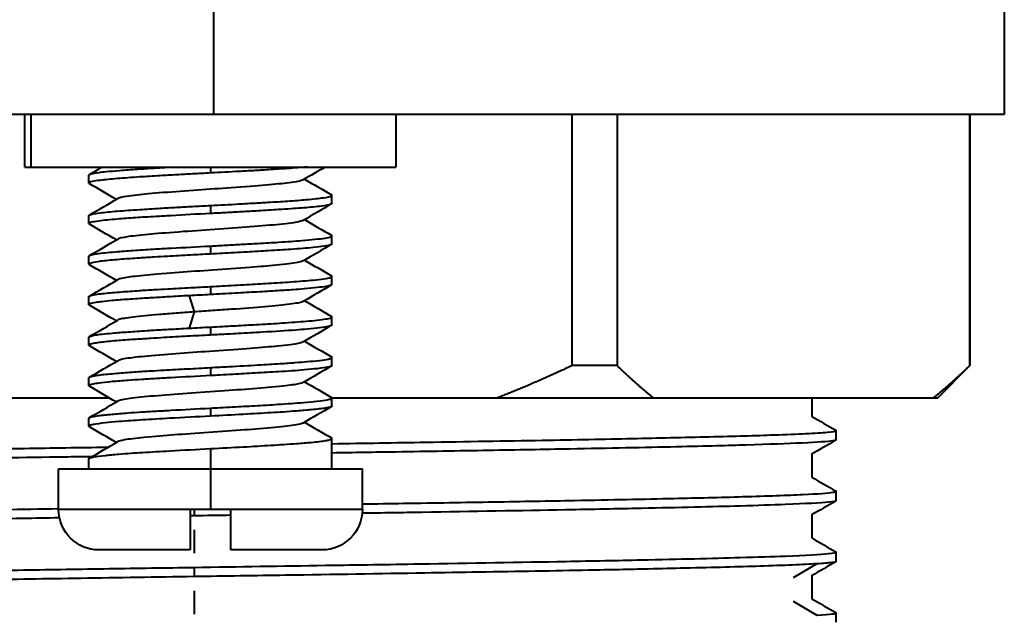
# Model space of a CAD drawing. Units: millimetres. Extents: x 36 to 410, y 43 to 343.
# Drawn here: x 259 to 283, y 79 to 94 of the extents above; entities that cross this region are included whole.
import ezdxf

# ---------------------------------------------------------------- set-up
doc = ezdxf.new("R2010")
doc.units = ezdxf.units.MM

msp = doc.modelspace()

# ---------------------------------------------------------------- linework, layer by layer
at = {"lineweight": 40, "extrusion": (-2.22045e-16, 1, -2.22045e-16)}
for p, q in [((263.557, 91.782), (263.557, 94.782)), ((283.066, 94.782), (283.066, 91.782)), ((283.066, 91.782), (243.061, 91.782)), ((258.891, 90.482), (258.891, 91.782)), ((259.045, 90.482), (259.045, 91.782)), ((268.043, 91.782), (268.043, 90.482)), ((272.395, 85.582), (272.395, 91.782)), ((273.509, 91.782), (273.509, 85.582)), ((282.212, 85.582), (282.212, 91.782)), ((282.214, 91.782), (282.214, 85.582)), ((258.891, 90.482), (268.043, 90.482)), ((263.47, 90.482), (263.47, 90.336)), ((260.47, 90.086), (260.47, 90.284)), ((266.47, 89.585), (266.47, 89.784)), ((263.47, 89.534), (263.47, 89.336)), ((260.47, 89.086), (260.47, 89.284)), ((266.47, 88.585), (266.47, 88.784)), ((263.47, 88.534), (263.47, 88.336)), ((260.47, 88.086), (260.47, 88.284)), ((266.47, 87.585), (266.47, 87.785)), ((263.47, 87.534), (263.47, 87.335)), ((260.47, 87.086), (260.47, 87.284)), ((262.946, 87.308), (263.067, 86.907)), ((263.067, 86.907), (262.946, 86.506)), ((266.47, 86.585), (266.47, 86.785)), ((263.47, 86.535), (263.47, 86.336)), ((260.47, 86.086), (260.47, 86.284)), ((266.47, 85.585), (266.47, 85.785)), ((273.509, 85.582), (272.395, 85.582)), ((281.414, 84.782), (282.214, 85.582)), ((282.214, 85.582), (282.212, 85.582)), ((263.47, 85.534), (263.47, 85.335)), ((260.47, 85.086), (260.47, 85.284)), ((260.98, 84.782), (244.714, 84.782)), ((266.47, 84.586), (266.47, 84.785)), ((281.414, 84.782), (266.47, 84.782)), ((278.314, 84.782), (278.314, 84.326)), ((263.47, 84.535), (263.47, 84.335)), ((260.47, 84.085), (260.47, 84.284)), ((278.914, 83.749), (278.914, 83.98)), ((266.47, 83.035), (266.47, 83.784)), ((263.47, 83.535), (263.47, 83.035)), ((278.314, 83.399), (278.314, 82.826)), ((260.47, 83.035), (260.47, 83.285)), ((259.72, 83.035), (267.22, 83.035)), ((259.72, 82.035), (259.72, 83.035)), ((263.47, 83.035), (263.47, 82.035)), ((267.22, 82.035), (267.22, 83.035)), ((278.914, 82.25), (278.914, 82.48)), ((267.22, 82.035), (259.72, 82.035)), ((263.064, 82.035), (263.064, 81.875)), ((278.314, 81.9), (278.314, 81.326)), ((263.064, 81.528), (263.064, 80.951)), ((262.97, 81.035), (260.72, 81.035)), ((266.22, 81.035), (263.97, 81.035)), ((278.914, 80.749), (278.914, 80.979)), ((263.064, 80.604), (263.064, 80.375)), ((278.439, 80.691), (277.857, 80.344)), ((278.314, 80.4), (278.314, 79.826)), ((263.064, 80.028), (263.064, 79.451)), ((277.857, 79.767), (278.439, 79.421)), ((278.314, 79.496), (278.314, 79.496)), ((278.914, 79.249), (278.914, 79.48))]:
    msp.add_line(p, q, dxfattribs=at)
at = {"lineweight": 40, "extrusion": (4.93038e-32, -2.22045e-16, -1)}
for centre, start, end in [((-260.72, 82.035), 270, 0), ((-266.22, 82.035), 180, 270)]:
    msp.add_arc(centre, 1, start, end, dxfattribs=at)
at = {"lineweight": 40}
for points, knots in [([(260.47, 90.284), (260.47, 90.284), (260.47, 90.284), (260.47, 90.295), (260.49, 90.305), (260.571, 90.327), (260.635, 90.339), (260.771, 90.357), (260.832, 90.364), (260.993, 90.38), (261.101, 90.39), (261.359, 90.41), (261.512, 90.421), (261.804, 90.441), (261.938, 90.449), (262.194, 90.465), (262.313, 90.472), (262.457, 90.48), (262.479, 90.481), (262.5, 90.482)], [0.4723053, 0.4723053, 0.4723053, 0.4723053, 0.4730195, 0.4730195, 0.5323585, 0.5323585, 0.5957986, 0.5957986, 0.6351184, 0.6351184, 0.6897873, 0.6897873, 0.752061, 0.752061, 0.7994495, 0.7994495, 0.8387064, 0.8387064, 0.8454651, 0.8454651, 0.8454651, 0.8454651]), ([(265.861, 90.482), (265.856, 90.482), (265.851, 90.482), (265.709, 90.47), (265.552, 90.458), (265.23, 90.436), (265.068, 90.425), (264.779, 90.407), (264.656, 90.4), (264.415, 90.386), (264.297, 90.38), (263.946, 90.361), (263.708, 90.349), (263.47, 90.336)], [0.5616589, 0.5616589, 0.5616589, 0.5616589, 0.5641901, 0.5641901, 0.6315116, 0.6315116, 0.6898719, 0.6898719, 0.7303604, 0.7303604, 0.7672753, 0.7672753, 0.838947, 0.838947, 0.838947, 0.838947]), ([(263.47, 90.336), (263.322, 90.328), (263.175, 90.32), (262.897, 90.305), (262.767, 90.298), (262.497, 90.282), (262.358, 90.275), (262.049, 90.257), (261.882, 90.247), (261.518, 90.224), (261.33, 90.21), (261.088, 90.19), (261.015, 90.183), (260.873, 90.169), (260.806, 90.161), (260.666, 90.144), (260.602, 90.135), (260.498, 90.112), (260.469, 90.099), (260.47, 90.08), (260.474, 90.075), (260.483, 90.07)], [0.0000919, 0.0000919, 0.0000919, 0.0000919, 0.0444028, 0.0444028, 0.0844345, 0.0844345, 0.1287481, 0.1287481, 0.1865805, 0.1865805, 0.2632529, 0.2632529, 0.3000802, 0.3000802, 0.3420118, 0.3420118, 0.3998223, 0.3998223, 0.4731769, 0.4731769, 0.500722, 0.500722, 0.500722, 0.500722]), ([(265.759, 90.166), (265.737, 90.153), (265.694, 90.141), (265.508, 90.104), (265.33, 90.083), (264.956, 90.045), (264.717, 90.025), (264.127, 89.98), (263.818, 89.959), (263.303, 89.923), (263.012, 89.904), (262.433, 89.861), (262.163, 89.84), (261.75, 89.802), (261.552, 89.782), (261.285, 89.74), (261.211, 89.722), (261.18, 89.704)], [0.312413, 0.312413, 0.312413, 0.312413, 0.368258, 0.368258, 0.474475, 0.474475, 0.595892, 0.595892, 0.745817, 0.745817, 0.912669, 0.912669, 1.08, 1.08, 1.215006, 1.215006, 1.318113, 1.318113, 1.318113, 1.318113]), ([(263.47, 89.534), (263.706, 89.546), (263.941, 89.559), (264.292, 89.579), (264.411, 89.586), (264.651, 89.599), (264.773, 89.606), (265.062, 89.623), (265.225, 89.633), (265.546, 89.655), (265.701, 89.667), (265.926, 89.687), (266.007, 89.695), (266.149, 89.71), (266.21, 89.718), (266.334, 89.735), (266.388, 89.745), (266.466, 89.769), (266.479, 89.782), (266.461, 89.797), (266.458, 89.798), (266.456, 89.799)], [0.000091, 0.000091, 0.000091, 0.000091, 0.0710831, 0.0710831, 0.1084074, 0.1084074, 0.1483617, 0.1483617, 0.207079, 0.207079, 0.2734332, 0.2734332, 0.317245, 0.317245, 0.359767, 0.359767, 0.4194166, 0.4194166, 0.4933097, 0.4933097, 0.5009402, 0.5009402, 0.5009402, 0.5009402]), ([(260.47, 89.284), (260.47, 89.284), (260.47, 89.284), (260.47, 89.297), (260.499, 89.309), (260.603, 89.332), (260.667, 89.343), (260.806, 89.361), (260.874, 89.369), (261.016, 89.383), (261.089, 89.389), (261.331, 89.408), (261.519, 89.421), (261.882, 89.445), (262.049, 89.456), (262.358, 89.475), (262.497, 89.483), (262.767, 89.497), (262.897, 89.504), (263.175, 89.518), (263.322, 89.526), (263.47, 89.534)], [0.4723928, 0.4723928, 0.4723928, 0.4723928, 0.4726932, 0.4726932, 0.5450423, 0.5450423, 0.60289, 0.60289, 0.6448629, 0.6448629, 0.6818468, 0.6818468, 0.758196, 0.758196, 0.8160224, 0.8160224, 0.8603505, 0.8603505, 0.900364, 0.900364, 0.944686, 0.944686, 0.944686, 0.944686]), ([(266.47, 89.585), (266.47, 89.585), (266.47, 89.585), (266.468, 89.571), (266.433, 89.558), (266.312, 89.533), (266.244, 89.523), (266.096, 89.505), (266.026, 89.497), (265.877, 89.483), (265.8, 89.477), (265.551, 89.457), (265.361, 89.445), (264.993, 89.421), (264.824, 89.41), (264.513, 89.391), (264.374, 89.384), (264.107, 89.369), (263.978, 89.362), (263.723, 89.349), (263.596, 89.343), (263.47, 89.336)], [0.4724623, 0.4724623, 0.4724623, 0.4724623, 0.4736762, 0.4736762, 0.5527805, 0.5527805, 0.6107093, 0.6107093, 0.652734, 0.652734, 0.6900329, 0.6900329, 0.7657883, 0.7657883, 0.8235927, 0.8235927, 0.8674368, 0.8674368, 0.9067005, 0.9067005, 0.9447938, 0.9447938, 0.9447938, 0.9447938]), ([(263.47, 89.336), (263.139, 89.319), (262.811, 89.301), (262.368, 89.275), (262.241, 89.268), (261.944, 89.251), (261.778, 89.241), (261.46, 89.22), (261.311, 89.209), (261.084, 89.19), (260.998, 89.182), (260.842, 89.166), (260.773, 89.157), (260.636, 89.139), (260.577, 89.13), (260.492, 89.109), (260.47, 89.098), (260.469, 89.081), (260.474, 89.076), (260.483, 89.071)], [0.000087, 0.000087, 0.000087, 0.000087, 0.0994022, 0.0994022, 0.1406458, 0.1406458, 0.1994527, 0.1994527, 0.2617318, 0.2617318, 0.3052176, 0.3052176, 0.3505106, 0.3505106, 0.4090956, 0.4090956, 0.4718528, 0.4718528, 0.5009531, 0.5009531, 0.5009531, 0.5009531]), ([(265.76, 89.166), (265.743, 89.157), (265.713, 89.147), (265.597, 89.12), (265.471, 89.099), (265.059, 89.055), (264.82, 89.034), (264.284, 88.992), (263.993, 88.971), (263.392, 88.93), (263.09, 88.909), (262.47, 88.864), (262.21, 88.844), (261.785, 88.806), (261.593, 88.786), (261.281, 88.741), (261.209, 88.721), (261.18, 88.704)], [2.3915471, 2.3915471, 2.3915471, 2.3915471, 2.4455642, 2.4455642, 2.5427993, 2.5427993, 2.6284495, 2.6284495, 2.7148962, 2.7148962, 2.7992538, 2.7992538, 2.897885, 2.897885, 3.0104189, 3.0104189, 3.1444655, 3.1444655, 3.1444655, 3.1444655]), ([(263.47, 88.534), (263.596, 88.541), (263.723, 88.547), (263.978, 88.562), (264.107, 88.569), (264.374, 88.584), (264.512, 88.591), (264.824, 88.609), (264.993, 88.618), (265.363, 88.642), (265.554, 88.656), (265.846, 88.68), (265.955, 88.69), (266.15, 88.71), (266.233, 88.72), (266.368, 88.741), (266.417, 88.752), (266.462, 88.77), (266.47, 88.778), (266.469, 88.79), (266.465, 88.795), (266.456, 88.8)], [0.0000886, 0.0000886, 0.0000886, 0.0000886, 0.0381593, 0.0381593, 0.0774444, 0.0774444, 0.1212633, 0.1212633, 0.1790754, 0.1790754, 0.2555242, 0.2555242, 0.3115704, 0.3115704, 0.3701169, 0.3701169, 0.4333572, 0.4333572, 0.4733053, 0.4733053, 0.500469, 0.500469, 0.500469, 0.500469]), ([(260.47, 88.284), (260.47, 88.284), (260.47, 88.284), (260.47, 88.295), (260.492, 88.306), (260.577, 88.328), (260.636, 88.339), (260.773, 88.358), (260.844, 88.366), (261, 88.381), (261.086, 88.388), (261.313, 88.406), (261.463, 88.417), (261.781, 88.439), (261.947, 88.45), (262.245, 88.468), (262.373, 88.475), (262.815, 88.499), (263.141, 88.516), (263.47, 88.534)], [0.4722787, 0.4722787, 0.4722787, 0.4722787, 0.4729818, 0.4729818, 0.5357757, 0.5357757, 0.5943749, 0.5943749, 0.639924, 0.639924, 0.6834102, 0.6834102, 0.7457287, 0.7457287, 0.8045185, 0.8045185, 0.8460168, 0.8460168, 0.9447504, 0.9447504, 0.9447504, 0.9447504]), ([(266.47, 88.585), (266.47, 88.585), (266.47, 88.585), (266.469, 88.578), (266.459, 88.57), (266.408, 88.552), (266.35, 88.54), (266.199, 88.517), (266.112, 88.507), (265.931, 88.488), (265.844, 88.48), (265.658, 88.465), (265.56, 88.458), (265.287, 88.439), (265.101, 88.428), (264.734, 88.405), (264.557, 88.395), (264.268, 88.378), (264.161, 88.372), (263.86, 88.356), (263.665, 88.346), (263.47, 88.336)], [0.472326, 0.472326, 0.472326, 0.472326, 0.4724709, 0.4724709, 0.5149328, 0.5149328, 0.5828143, 0.5828143, 0.6412261, 0.6412261, 0.6852096, 0.6852096, 0.7270083, 0.7270083, 0.7948423, 0.7948423, 0.8525637, 0.8525637, 0.8857867, 0.8857867, 0.9445555, 0.9445555, 0.9445555, 0.9445555]), ([(263.47, 88.336), (263.305, 88.327), (263.141, 88.319), (262.787, 88.3), (262.598, 88.289), (262.299, 88.272), (262.186, 88.265), (261.951, 88.25), (261.831, 88.243), (261.561, 88.226), (261.416, 88.216), (261.117, 88.194), (260.973, 88.18), (260.79, 88.16), (260.734, 88.153), (260.609, 88.135), (260.552, 88.124), (260.485, 88.105), (260.469, 88.095), (260.47, 88.081), (260.474, 88.076), (260.483, 88.071)], [0.0000578, 0.0000578, 0.0000578, 0.0000578, 0.0494523, 0.0494523, 0.1079853, 0.1079853, 0.1453074, 0.1453074, 0.1876188, 0.1876188, 0.245433, 0.245433, 0.3185772, 0.3185772, 0.3573669, 0.3573669, 0.4193368, 0.4193368, 0.4731075, 0.4731075, 0.500444, 0.500444, 0.500444, 0.500444]), ([(265.76, 88.166), (265.75, 88.16), (265.735, 88.155), (265.648, 88.128), (265.52, 88.107), (265.124, 88.06), (264.877, 88.039), (264.485, 88.007), (264.198, 87.986), (263.571, 87.942), (263.276, 87.922), (262.745, 87.884), (262.454, 87.864), (261.921, 87.819), (261.71, 87.798), (261.425, 87.763), (261.278, 87.742), (261.196, 87.712), (261.187, 87.708), (261.181, 87.704)], [4.1421136, 4.1421136, 4.1421136, 4.1421136, 4.1728482, 4.1728482, 4.2898496, 4.2898496, 4.4327913, 4.4327913, 4.624522, 4.624522, 4.785276, 4.785276, 4.9248254, 4.9248254, 5.041569, 5.041569, 5.1283581, 5.1283581, 5.1409942, 5.1409942, 5.1409942, 5.1409942]), ([(263.47, 87.534), (263.665, 87.545), (263.86, 87.556), (264.159, 87.572), (264.266, 87.578), (264.554, 87.593), (264.732, 87.603), (265.098, 87.625), (265.282, 87.637), (265.555, 87.657), (265.655, 87.664), (265.84, 87.68), (265.926, 87.687), (266.108, 87.705), (266.196, 87.715), (266.347, 87.737), (266.404, 87.748), (266.458, 87.769), (266.469, 87.777), (266.47, 87.789), (266.466, 87.794), (266.457, 87.799)], [0.000061, 0.000061, 0.000061, 0.000061, 0.0587778, 0.0587778, 0.0917546, 0.0917546, 0.1495887, 0.1495887, 0.2168043, 0.2168043, 0.2591126, 0.2591126, 0.3024213, 0.3024213, 0.3612267, 0.3612267, 0.4278672, 0.4278672, 0.4714841, 0.4714841, 0.4993875, 0.4993875, 0.4993875, 0.4993875]), ([(260.47, 87.284), (260.47, 87.284), (260.47, 87.284), (260.47, 87.294), (260.487, 87.303), (260.555, 87.324), (260.61, 87.335), (260.731, 87.352), (260.786, 87.359), (260.968, 87.378), (261.114, 87.39), (261.415, 87.414), (261.56, 87.425), (261.831, 87.443), (261.951, 87.451), (262.186, 87.465), (262.299, 87.471), (262.598, 87.487), (262.786, 87.497), (263.141, 87.516), (263.305, 87.525), (263.47, 87.534)], [0.4723743, 0.4723743, 0.4723743, 0.4723743, 0.4731545, 0.4731545, 0.5269757, 0.5269757, 0.586862, 0.586862, 0.6249912, 0.6249912, 0.6992502, 0.6992502, 0.7570495, 0.7570495, 0.7994027, 0.7994027, 0.8366987, 0.8366987, 0.8952619, 0.8952619, 0.9446636, 0.9446636, 0.9446636, 0.9446636]), ([(266.47, 87.585), (266.47, 87.585), (266.47, 87.585), (266.469, 87.577), (266.459, 87.57), (266.389, 87.544), (266.278, 87.527), (266.018, 87.497), (265.908, 87.486), (265.699, 87.468), (265.61, 87.461), (265.395, 87.446), (265.266, 87.438), (264.968, 87.419), (264.797, 87.409), (264.444, 87.389), (264.263, 87.378), (263.973, 87.362), (263.867, 87.356), (263.664, 87.345), (263.567, 87.34), (263.47, 87.335)], [0.4723363, 0.4723363, 0.4723363, 0.4723363, 0.4735611, 0.4735611, 0.5150264, 0.5150264, 0.6210011, 0.6210011, 0.6801571, 0.6801571, 0.7192454, 0.7192454, 0.7685767, 0.7685767, 0.8265612, 0.8265612, 0.8834197, 0.8834197, 0.9155698, 0.9155698, 0.9447449, 0.9447449, 0.9447449, 0.9447449]), ([(262.946, 87.308), (262.771, 87.299), (262.599, 87.289), (262.299, 87.271), (262.169, 87.264), (261.996, 87.253), (261.949, 87.251), (261.74, 87.238), (261.586, 87.228), (261.3, 87.208), (261.168, 87.198), (260.954, 87.178), (260.868, 87.169), (260.735, 87.153), (260.684, 87.146), (260.571, 87.128), (260.522, 87.118), (260.467, 87.096), (260.462, 87.084), (260.481, 87.072), (260.482, 87.071), (260.483, 87.071)], [0.0000612, 0.0000612, 0.0000612, 0.0000612, 0.053412, 0.053412, 0.0962442, 0.0962442, 0.1124358, 0.1124358, 0.1699571, 0.1699571, 0.2291454, 0.2291454, 0.2783576, 0.2783576, 0.317502, 0.317502, 0.3803188, 0.3803188, 0.4455385, 0.4455385, 0.4479189, 0.4479189, 0.4479189, 0.4479189]), ([(263.47, 87.335), (263.382, 87.331), (263.294, 87.326), (263.119, 87.317), (263.032, 87.313), (262.946, 87.308)], [0.00001635, 0.00001635, 0.00001635, 0.00001635, 0.0263769, 0.0263769, 0.0527364, 0.0527364, 0.0527364, 0.0527364]), ([(265.761, 87.166), (265.756, 87.164), (265.751, 87.161), (265.693, 87.138), (265.585, 87.117), (265.269, 87.076), (265.061, 87.055), (264.565, 87.013), (264.284, 86.992), (263.839, 86.961), (263.686, 86.95), (263.375, 86.928), (263.22, 86.918), (263.067, 86.907)], [6.2379639, 6.2379639, 6.2379639, 6.2379639, 6.2501541, 6.2501541, 6.3404735, 6.3404735, 6.4332432, 6.4332432, 6.5247429, 6.5247429, 6.5716999, 6.5716999, 6.6182783, 6.6182783, 6.6182783, 6.6182783]), ([(263.067, 86.907), (262.914, 86.896), (262.765, 86.886), (262.475, 86.864), (262.338, 86.854), (261.956, 86.822), (261.736, 86.801), (261.391, 86.759), (261.273, 86.739), (261.199, 86.713), (261.188, 86.709), (261.181, 86.704)], [0.0001078, 0.0001078, 0.0001078, 0.0001078, 0.0466846, 0.0466846, 0.093642, 0.093642, 0.1851421, 0.1851421, 0.2779124, 0.2779124, 0.2975645, 0.2975645, 0.2975645, 0.2975645]), ([(263.47, 86.535), (263.571, 86.54), (263.672, 86.546), (263.901, 86.558), (264.029, 86.564), (264.33, 86.58), (264.502, 86.59), (264.869, 86.611), (265.06, 86.622), (265.348, 86.642), (265.452, 86.649), (265.652, 86.664), (265.747, 86.672), (265.932, 86.687), (266.02, 86.695), (266.277, 86.723), (266.394, 86.743), (266.461, 86.771), (266.47, 86.778), (266.469, 86.79), (266.465, 86.794), (266.458, 86.799)], [0.0000198, 0.0000198, 0.0000198, 0.0000198, 0.030404, 0.030404, 0.069236, 0.069236, 0.1234104, 0.1234104, 0.1895144, 0.1895144, 0.2303408, 0.2303408, 0.2729314, 0.2729314, 0.3208066, 0.3208066, 0.432802, 0.432802, 0.4733091, 0.4733091, 0.4990348, 0.4990348, 0.4990348, 0.4990348]), ([(262.946, 86.506), (263.032, 86.511), (263.119, 86.515), (263.294, 86.525), (263.382, 86.53), (263.47, 86.535)], [0.00006132, 0.00006132, 0.00006132, 0.00006132, 0.0264204, 0.0264204, 0.05277896, 0.05277896, 0.05277896, 0.05277896]), ([(266.47, 86.585), (266.47, 86.585), (266.47, 86.585), (266.469, 86.579), (266.464, 86.574), (266.438, 86.561), (266.413, 86.554), (266.326, 86.536), (266.254, 86.525), (266.076, 86.503), (265.973, 86.492), (265.769, 86.474), (265.677, 86.466), (265.335, 86.442), (265.055, 86.425), (264.557, 86.395), (264.357, 86.383), (264.069, 86.367), (263.988, 86.363), (263.761, 86.35), (263.615, 86.343), (263.47, 86.336)], [0.4723492, 0.4723492, 0.4723492, 0.4723492, 0.4725394, 0.4725394, 0.5036617, 0.5036617, 0.5471593, 0.5471593, 0.6095647, 0.6095647, 0.66828, 0.66828, 0.7104972, 0.7104972, 0.8123205, 0.8123205, 0.8759726, 0.8759726, 0.9009518, 0.9009518, 0.9447798, 0.9447798, 0.9447798, 0.9447798]), ([(263.47, 86.336), (263.278, 86.326), (263.086, 86.316), (262.703, 86.295), (262.511, 86.284), (262.212, 86.267), (262.1, 86.26), (261.869, 86.245), (261.751, 86.238), (261.487, 86.221), (261.346, 86.211), (261.049, 86.188), (260.904, 86.174), (260.734, 86.153), (260.686, 86.146), (260.591, 86.131), (260.549, 86.123), (260.486, 86.105), (260.469, 86.095), (260.47, 86.081), (260.474, 86.076), (260.482, 86.071)], [0.0000452, 0.0000452, 0.0000452, 0.0000452, 0.0576434, 0.0576434, 0.1175435, 0.1175435, 0.1549314, 0.1549314, 0.1972251, 0.1972251, 0.255065, 0.255065, 0.3324867, 0.3324867, 0.3689206, 0.3689206, 0.4175666, 0.4175666, 0.4731021, 0.4731021, 0.5002194, 0.5002194, 0.5002194, 0.5002194]), ([(260.47, 86.284), (260.47, 86.291), (260.478, 86.297), (260.522, 86.316), (260.57, 86.327), (260.683, 86.346), (260.734, 86.353), (260.867, 86.368), (260.952, 86.376), (261.164, 86.395), (261.297, 86.405), (261.584, 86.426), (261.736, 86.436), (261.946, 86.45), (261.994, 86.453), (262.168, 86.464), (262.298, 86.471), (262.598, 86.488), (262.771, 86.497), (262.946, 86.506)], [0.4723746, 0.4723746, 0.4723746, 0.4723746, 0.5113498, 0.5113498, 0.5739806, 0.5739806, 0.6133612, 0.6133612, 0.6621352, 0.6621352, 0.7216942, 0.7216942, 0.7790321, 0.7790321, 0.7956638, 0.7956638, 0.8384384, 0.8384384, 0.8919542, 0.8919542, 0.8919542, 0.8919542]), ([(265.761, 86.166), (265.757, 86.165), (265.753, 86.163), (265.702, 86.14), (265.597, 86.119), (265.248, 86.072), (265.015, 86.051), (264.6, 86.016), (264.328, 85.995), (263.7, 85.951), (263.392, 85.93), (262.856, 85.892), (262.576, 85.872), (262.024, 85.828), (261.798, 85.807), (261.517, 85.775), (261.348, 85.754), (261.217, 85.72), (261.194, 85.712), (261.181, 85.704)], [1.4145838, 1.4145838, 1.4145838, 1.4145838, 1.421273, 1.421273, 1.4900314, 1.4900314, 1.5768217, 1.5768217, 1.6935677, 1.6935677, 1.83312, 1.83312, 1.9938772, 1.9938772, 2.1856111, 2.1856111, 2.3285538, 2.3285538, 2.3729874, 2.3729874, 2.3729874, 2.3729874]), ([(263.47, 85.534), (263.622, 85.543), (263.774, 85.551), (264.173, 85.573), (264.414, 85.585), (264.836, 85.609), (265.019, 85.62), (265.323, 85.64), (265.448, 85.649), (265.668, 85.666), (265.763, 85.673), (265.969, 85.691), (266.072, 85.701), (266.251, 85.722), (266.324, 85.733), (266.411, 85.752), (266.436, 85.759), (266.463, 85.773), (266.469, 85.779), (266.47, 85.789), (266.466, 85.794), (266.458, 85.799)], [0.0000485, 0.0000485, 0.0000485, 0.0000485, 0.0458644, 0.0458644, 0.1211128, 0.1211128, 0.1836289, 0.1836289, 0.2325805, 0.2325805, 0.2756444, 0.2756444, 0.3342935, 0.3342935, 0.3967991, 0.3967991, 0.4396795, 0.4396795, 0.4714114, 0.4714114, 0.4991094, 0.4991094, 0.4991094, 0.4991094]), ([(266.47, 85.585), (266.47, 85.585), (266.47, 85.585), (266.469, 85.578), (266.461, 85.571), (266.426, 85.557), (266.398, 85.55), (266.3, 85.531), (266.215, 85.519), (266.014, 85.497), (265.905, 85.486), (265.688, 85.467), (265.586, 85.459), (265.374, 85.444), (265.264, 85.437), (264.967, 85.419), (264.771, 85.408), (264.391, 85.386), (264.209, 85.375), (263.918, 85.359), (263.811, 85.353), (263.626, 85.343), (263.548, 85.339), (263.47, 85.335)], [0.4726994, 0.4726994, 0.4726994, 0.4726994, 0.4739149, 0.4739149, 0.5116968, 0.5116968, 0.5537708, 0.5537708, 0.6221093, 0.6221093, 0.6804097, 0.6804097, 0.7245777, 0.7245777, 0.7662404, 0.7662404, 0.8323542, 0.8323542, 0.8890364, 0.8890364, 0.9213879, 0.9213879, 0.9448602, 0.9448602, 0.9448602, 0.9448602]), ([(263.47, 85.335), (263.136, 85.318), (262.805, 85.301), (262.37, 85.276), (262.252, 85.269), (262.011, 85.255), (261.889, 85.247), (261.654, 85.232), (261.541, 85.224), (261.292, 85.207), (261.161, 85.197), (260.915, 85.175), (260.805, 85.163), (260.659, 85.143), (260.611, 85.135), (260.505, 85.113), (260.47, 85.1), (260.469, 85.082), (260.473, 85.077), (260.482, 85.072)], [0.00001, 0.00001, 0.00001, 0.00001, 0.1001161, 0.1001161, 0.1384831, 0.1384831, 0.1808852, 0.1808852, 0.2240693, 0.2240693, 0.2829397, 0.2829397, 0.3493951, 0.3493951, 0.3931833, 0.3931833, 0.4714627, 0.4714627, 0.4996009, 0.4996009, 0.4996009, 0.4996009]), ([(260.47, 85.284), (260.47, 85.284), (260.47, 85.284), (260.47, 85.294), (260.488, 85.304), (260.553, 85.323), (260.594, 85.332), (260.688, 85.346), (260.737, 85.353), (260.907, 85.372), (261.05, 85.385), (261.346, 85.409), (261.487, 85.42), (261.751, 85.438), (261.869, 85.446), (262.099, 85.459), (262.211, 85.466), (262.511, 85.482), (262.702, 85.493), (263.086, 85.513), (263.278, 85.524), (263.47, 85.534)], [0.4723896, 0.4723896, 0.4723896, 0.4723896, 0.4732377, 0.4732377, 0.5294373, 0.5294373, 0.576206, 0.576206, 0.6131047, 0.6131047, 0.6896166, 0.6896166, 0.7474371, 0.7474371, 0.789784, 0.789784, 0.8271409, 0.8271409, 0.8870792, 0.8870792, 0.94469, 0.94469, 0.94469, 0.94469]), ([(265.761, 85.166), (265.729, 85.148), (265.651, 85.13), (265.424, 85.095), (265.253, 85.073), (264.76, 85.028), (264.501, 85.008), (263.982, 84.97), (263.683, 84.95), (263.038, 84.905), (262.743, 84.884), (262.198, 84.843), (261.956, 84.822), (261.551, 84.78), (261.393, 84.759), (261.233, 84.726), (261.198, 84.715), (261.18, 84.704)], [3.3221973, 3.3221973, 3.3221973, 3.3221973, 3.4702115, 3.4702115, 3.6079923, 3.6079923, 3.7205271, 3.7205271, 3.8191591, 3.8191591, 3.9035173, 3.9035173, 3.9899647, 3.9899647, 4.0756157, 4.0756157, 4.1260165, 4.1260165, 4.1260165, 4.1260165]), ([(263.47, 84.535), (263.547, 84.539), (263.625, 84.543), (263.807, 84.553), (263.911, 84.558), (264.201, 84.573), (264.384, 84.583), (264.761, 84.604), (264.953, 84.616), (265.251, 84.635), (265.364, 84.643), (265.576, 84.659), (265.675, 84.666), (265.893, 84.684), (266.005, 84.694), (266.205, 84.715), (266.289, 84.727), (266.392, 84.747), (266.422, 84.755), (266.461, 84.771), (266.47, 84.778), (266.469, 84.79), (266.465, 84.794), (266.458, 84.798)], [0.000012, 0.000012, 0.000012, 0.000012, 0.0233364, 0.0233364, 0.0549301, 0.0549301, 0.1119153, 0.1119153, 0.1765787, 0.1765787, 0.2195094, 0.2195094, 0.262132, 0.262132, 0.3213691, 0.3213691, 0.3871077, 0.3871077, 0.4316819, 0.4316819, 0.4730616, 0.4730616, 0.4988182, 0.4988182, 0.4988182, 0.4988182]), ([(266.47, 84.586), (266.47, 84.586), (266.47, 84.586), (266.469, 84.574), (266.447, 84.562), (266.378, 84.545), (266.346, 84.539), (266.223, 84.52), (266.105, 84.506), (265.85, 84.481), (265.727, 84.471), (265.492, 84.453), (265.386, 84.445), (265.175, 84.431), (265.071, 84.425), (264.748, 84.406), (264.519, 84.393), (264.016, 84.365), (263.744, 84.35), (263.47, 84.335)], [0.4723922, 0.4723922, 0.4723922, 0.4723922, 0.4728044, 0.4728044, 0.5359231, 0.5359231, 0.571434, 0.571434, 0.6507073, 0.6507073, 0.7086339, 0.7086339, 0.7506619, 0.7506619, 0.7879923, 0.7879923, 0.8624507, 0.8624507, 0.9447983, 0.9447983, 0.9447983, 0.9447983]), ([(260.47, 84.284), (260.47, 84.284), (260.47, 84.284), (260.47, 84.299), (260.504, 84.313), (260.609, 84.334), (260.656, 84.341), (260.801, 84.36), (260.912, 84.372), (261.158, 84.394), (261.288, 84.405), (261.537, 84.424), (261.651, 84.431), (261.886, 84.446), (262.007, 84.454), (262.248, 84.467), (262.367, 84.474), (262.805, 84.498), (263.136, 84.517), (263.47, 84.535)], [0.4723773, 0.4723773, 0.4723773, 0.4723773, 0.4728995, 0.4728995, 0.5511924, 0.5511924, 0.5942642, 0.5942642, 0.6614566, 0.6614566, 0.720064, 0.720064, 0.7637062, 0.7637062, 0.8057441, 0.8057441, 0.8446003, 0.8446003, 0.9448115, 0.9448115, 0.9448115, 0.9448115]), ([(263.47, 84.335), (263.129, 84.317), (262.791, 84.3), (262.23, 84.269), (262.001, 84.255), (261.69, 84.234), (261.595, 84.228), (261.399, 84.214), (261.301, 84.207), (261.083, 84.19), (260.971, 84.18), (260.75, 84.157), (260.653, 84.143), (260.55, 84.123), (260.523, 84.116), (260.481, 84.101), (260.469, 84.093), (260.47, 84.08), (260.474, 84.076), (260.481, 84.072)], [0.0000043, 0.0000043, 0.0000043, 0.0000043, 0.1022362, 0.1022362, 0.178863, 0.178863, 0.2150022, 0.2150022, 0.2567243, 0.2567243, 0.3143904, 0.3143904, 0.3888544, 0.3888544, 0.4268511, 0.4268511, 0.4733878, 0.4733878, 0.4991976, 0.4991976, 0.4991976, 0.4991976]), ([(265.76, 84.166), (265.727, 84.147), (265.652, 84.131), (265.458, 84.098), (265.281, 84.077), (264.813, 84.032), (264.55, 84.012), (264.035, 83.974), (263.727, 83.953), (263.115, 83.91), (262.83, 83.891), (262.354, 83.855), (262.082, 83.834), (261.624, 83.789), (261.459, 83.769), (261.271, 83.735), (261.207, 83.721), (261.179, 83.704)], [5.21536, 5.21536, 5.21536, 5.21536, 5.28375, 5.28375, 5.403408, 5.403408, 5.538417, 5.538417, 5.705751, 5.705751, 5.872605, 5.872605, 6.02253, 6.02253, 6.143949, 6.143949, 6.222999, 6.222999, 6.222999, 6.222999]), ([(266.47, 83.656), (267.261, 83.668), (268.037, 83.681), (269.794, 83.709), (270.754, 83.725), (272.448, 83.755), (273.193, 83.769), (274.211, 83.791), (274.527, 83.798), (275.166, 83.812), (275.484, 83.819), (276.402, 83.842), (276.938, 83.858), (277.686, 83.885), (277.946, 83.895), (278.392, 83.917), (278.571, 83.928), (278.84, 83.953), (278.913, 83.966), (278.914, 83.982), (278.912, 83.984), (278.908, 83.986)], [0.343559, 0.343559, 0.343559, 0.343559, 0.586681, 0.586681, 0.908964, 0.908964, 1.191636, 1.191636, 1.326964, 1.326964, 1.477497, 1.477497, 1.788705, 1.788705, 2.001084, 2.001084, 2.22831, 2.22831, 2.490345, 2.490345, 2.533487, 2.533487, 2.533487, 2.533487]), ([(263.47, 83.535), (263.743, 83.549), (264.015, 83.563), (264.517, 83.59), (264.747, 83.604), (265.07, 83.624), (265.174, 83.631), (265.385, 83.645), (265.491, 83.652), (265.726, 83.669), (265.849, 83.679), (266.106, 83.703), (266.224, 83.718), (266.348, 83.739), (266.379, 83.745), (266.447, 83.763), (266.469, 83.773), (266.47, 83.788), (266.466, 83.793), (266.457, 83.798)], [0.0000033, 0.0000033, 0.0000033, 0.0000033, 0.0821989, 0.0821989, 0.1565918, 0.1565918, 0.1940426, 0.1940426, 0.2360709, 0.2360709, 0.2940227, 0.2940227, 0.3738653, 0.3738653, 0.40911, 0.40911, 0.4713662, 0.4713662, 0.4993664, 0.4993664, 0.4993664, 0.4993664]), ([(278.914, 83.749), (278.914, 83.749), (278.914, 83.749), (278.913, 83.741), (278.886, 83.733), (278.712, 83.707), (278.458, 83.69), (277.721, 83.655), (277.257, 83.638), (276.467, 83.615), (276.228, 83.608), (275.661, 83.594), (275.327, 83.586), (274.188, 83.559), (273.306, 83.541), (271.705, 83.512), (271.032, 83.5), (269.598, 83.476), (268.835, 83.463), (267.531, 83.442), (267.004, 83.434), (266.47, 83.426)], [2.491434, 2.491434, 2.491434, 2.491434, 2.49457, 2.49457, 2.651743, 2.651743, 3.009579, 3.009579, 3.341746, 3.341746, 3.473338, 3.473338, 3.634646, 3.634646, 3.991136, 3.991136, 4.227448, 4.227448, 4.475466, 4.475466, 4.639534, 4.639534, 4.639534, 4.639534]), ([(247.214, 83.23), (247.214, 83.236), (247.231, 83.243), (247.434, 83.28), (248.017, 83.312), (249.465, 83.359), (250.041, 83.375), (251.163, 83.402), (251.666, 83.414), (252.61, 83.433), (253.034, 83.441), (254.695, 83.472), (256.04, 83.496), (257.933, 83.526), (258.402, 83.533), (259.55, 83.551), (260.233, 83.561), (260.933, 83.572), (260.943, 83.572), (260.952, 83.572)], [2.491976, 2.491976, 2.491976, 2.491976, 2.619505, 2.619505, 3.249789, 3.249789, 3.565943, 3.565943, 3.787981, 3.787981, 3.954733, 3.954733, 4.413581, 4.413581, 4.561607, 4.561607, 4.770564, 4.770564, 4.773509, 4.773509, 4.773509, 4.773509]), ([(260.47, 83.285), (260.47, 83.285), (260.47, 83.285), (260.47, 83.294), (260.482, 83.302), (260.527, 83.317), (260.557, 83.324), (260.662, 83.343), (260.757, 83.355), (260.972, 83.378), (261.085, 83.388), (261.303, 83.407), (261.402, 83.414), (261.599, 83.428), (261.696, 83.434), (262.008, 83.453), (262.236, 83.466), (262.795, 83.498), (263.131, 83.517), (263.47, 83.535)], [0.4723783, 0.4723783, 0.4723783, 0.4723783, 0.4735472, 0.4735472, 0.519484, 0.519484, 0.5594138, 0.5594138, 0.6306144, 0.6306144, 0.6883703, 0.6883703, 0.7301837, 0.7301837, 0.7667766, 0.7667766, 0.8430877, 0.8430877, 0.9446741, 0.9446741, 0.9446741, 0.9446741]), ([(260.545, 83.336), (260.316, 83.333), (260.088, 83.329), (258.857, 83.311), (257.876, 83.295), (256.467, 83.272), (256.012, 83.264), (254.213, 83.233), (252.972, 83.211), (251.489, 83.179), (251.116, 83.17), (249.774, 83.138), (248.97, 83.116), (248.06, 83.079), (247.805, 83.065), (247.348, 83.035), (247.213, 83.018), (247.214, 82.997), (247.216, 82.995), (247.219, 82.993)], [0.253055, 0.253055, 0.253055, 0.253055, 0.322657, 0.322657, 0.630069, 0.630069, 0.781272, 0.781272, 1.242458, 1.242458, 1.409016, 1.409016, 1.880622, 1.880622, 2.134489, 2.134489, 2.493443, 2.493443, 2.534715, 2.534715, 2.534715, 2.534715]), ([(267.22, 82.168), (267.562, 82.174), (267.901, 82.179), (269.003, 82.196), (269.747, 82.208), (271.159, 82.232), (271.825, 82.244), (273.353, 82.273), (274.176, 82.289), (275.208, 82.313), (275.488, 82.319), (276.058, 82.334), (276.342, 82.341), (277.221, 82.367), (277.72, 82.385), (278.468, 82.42), (278.716, 82.438), (278.886, 82.464), (278.913, 82.472), (278.914, 82.481), (278.912, 82.484), (278.909, 82.486)], [0.420833, 0.420833, 0.420833, 0.420833, 0.527328, 0.527328, 0.770486, 0.770486, 1.006217, 1.006217, 1.339542, 1.339542, 1.472378, 1.472378, 1.624774, 1.624774, 1.979668, 1.979668, 2.332526, 2.332526, 2.489579, 2.489579, 2.53218, 2.53218, 2.53218, 2.53218]), ([(278.914, 82.25), (278.914, 82.237), (278.852, 82.225), (278.53, 82.193), (278.17, 82.174), (277.343, 82.142), (276.971, 82.129), (275.859, 82.097), (275.036, 82.078), (273.517, 82.046), (272.893, 82.034), (271.136, 82.001), (269.945, 81.981), (268.204, 81.953), (267.713, 81.945), (267.215, 81.938)], [2.491736, 2.491736, 2.491736, 2.491736, 2.733595, 2.733595, 3.127514, 3.127514, 3.370114, 3.370114, 3.762333, 3.762333, 4.005194, 4.005194, 4.408684, 4.408684, 4.563679, 4.563679, 4.563679, 4.563679]), ([(247.214, 81.729), (247.214, 81.747), (247.348, 81.765), (247.805, 81.797), (248.06, 81.809), (248.969, 81.845), (249.774, 81.869), (251.114, 81.901), (251.485, 81.909), (252.977, 81.94), (254.233, 81.965), (256.068, 81.996), (256.544, 82.003), (257.901, 82.025), (258.801, 82.039), (259.72, 82.054)], [2.492038, 2.492038, 2.492038, 2.492038, 2.850104, 2.850104, 3.104038, 3.104038, 3.575413, 3.575413, 3.74146, 3.74146, 4.207534, 4.207534, 4.36547, 4.36547, 4.647664, 4.647664, 4.647664, 4.647664]), ([(262.97, 82.035), (262.97, 81.912), (262.97, 81.767), (262.97, 81.54), (262.97, 81.417), (262.97, 81.242), (262.97, 81.159), (262.97, 81.064), (262.97, 81.035), (262.97, 81.035)], [0, 0, 0, 0, 0.0368934, 0.0368934, 0.0739567, 0.0739567, 0.1113004, 0.1113004, 0.1490535, 0.1490535, 0.1490535, 0.1490535]), ([(263.97, 81.035), (263.97, 81.035), (263.97, 81.064), (263.97, 81.159), (263.97, 81.242), (263.97, 81.417), (263.97, 81.54), (263.97, 81.767), (263.97, 81.912), (263.97, 82.035)], [0.4489744, 0.4489744, 0.4489744, 0.4489744, 0.4867274, 0.4867274, 0.5240711, 0.5240711, 0.5611344, 0.5611344, 0.5980279, 0.5980279, 0.5980279, 0.5980279]), ([(259.742, 81.824), (259.437, 81.819), (259.134, 81.814), (258.048, 81.797), (257.281, 81.785), (255.884, 81.762), (255.25, 81.751), (254.274, 81.734), (253.916, 81.727), (253.191, 81.714), (252.828, 81.707), (251.701, 81.684), (250.994, 81.669), (250.062, 81.645), (249.775, 81.637), (249.135, 81.618), (248.803, 81.608), (248.097, 81.581), (247.777, 81.565), (247.467, 81.542), (247.393, 81.536), (247.256, 81.519), (247.215, 81.509), (247.214, 81.498), (247.215, 81.495), (247.219, 81.493)], [0.335292, 0.335292, 0.335292, 0.335292, 0.42902, 0.42902, 0.673446, 0.673446, 0.888869, 0.888869, 1.019244, 1.019244, 1.160194, 1.160194, 1.473551, 1.473551, 1.627442, 1.627442, 1.844269, 1.844269, 2.160545, 2.160545, 2.292662, 2.292662, 2.489583, 2.489583, 2.532521, 2.532521, 2.532521, 2.532521]), ([(263.064, 80.604), (264.154, 80.621), (265.241, 80.638), (267.097, 80.666), (267.872, 80.678), (269.909, 80.71), (271.123, 80.732), (272.9, 80.764), (273.523, 80.776), (275.04, 80.808), (275.86, 80.828), (276.97, 80.86), (277.342, 80.871), (278.17, 80.903), (278.53, 80.924), (278.853, 80.955), (278.914, 80.967), (278.914, 80.981), (278.912, 80.983), (278.908, 80.986)], [0.000046, 0.000046, 0.000046, 0.000046, 0.327094, 0.327094, 0.568904, 0.568904, 0.979706, 0.979706, 1.22263, 1.22263, 1.613868, 1.613868, 1.85633, 1.85633, 2.250501, 2.250501, 2.493024, 2.493024, 2.533979, 2.533979, 2.533979, 2.533979]), ([(278.914, 80.749), (278.914, 80.749), (278.914, 80.749), (278.912, 80.739), (278.873, 80.73), (278.718, 80.711), (278.598, 80.701), (278.439, 80.691)], [2.4917327, 2.4917327, 2.4917327, 2.4917327, 2.4969596, 2.4969596, 2.6842489, 2.6842489, 2.8807632, 2.8807632, 2.8807632, 2.8807632]), ([(247.214, 80.229), (247.214, 80.23), (247.214, 80.23), (247.215, 80.24), (247.257, 80.25), (247.396, 80.267), (247.468, 80.273), (247.775, 80.295), (248.095, 80.311), (248.798, 80.338), (249.126, 80.349), (249.756, 80.367), (250.035, 80.374), (250.953, 80.397), (251.654, 80.413), (252.774, 80.436), (253.136, 80.443), (253.884, 80.458), (254.268, 80.464), (255.271, 80.482), (255.905, 80.492), (257.304, 80.516), (258.073, 80.528), (259.553, 80.552), (260.257, 80.562), (261.663, 80.583), (262.363, 80.594), (263.064, 80.604)], [2.492165, 2.492165, 2.492165, 2.492165, 2.495016, 2.495016, 2.693395, 2.693395, 2.822562, 2.822562, 3.138865, 3.138865, 3.354025, 3.354025, 3.50411, 3.50411, 3.816397, 3.816397, 3.957511, 3.957511, 4.097379, 4.097379, 4.3126, 4.3126, 4.557614, 4.557614, 4.772953, 4.772953, 4.983211, 4.983211, 4.983211, 4.983211]), ([(278.439, 80.691), (278.276, 80.681), (278.072, 80.671), (277.597, 80.651), (277.33, 80.641), (276.509, 80.615), (275.889, 80.599), (274.894, 80.576), (274.594, 80.569), (273.815, 80.552), (273.322, 80.542), (271.962, 80.516), (271.056, 80.5), (269.662, 80.477), (269.214, 80.47), (267.651, 80.444), (266.499, 80.426), (264.576, 80.397), (263.82, 80.386), (263.064, 80.375)], [0.00002, 0.00002, 0.00002, 0.00002, 0.201206, 0.201206, 0.392266, 0.392266, 0.722059, 0.722059, 0.855393, 0.855393, 1.052683, 1.052683, 1.3727, 1.3727, 1.51942, 1.51942, 1.875438, 1.875438, 2.102401, 2.102401, 2.102401, 2.102401]), ([(263.064, 80.375), (262.126, 80.36), (261.19, 80.346), (259.426, 80.319), (258.598, 80.306), (257.302, 80.286), (256.82, 80.278), (255.761, 80.26), (255.191, 80.25), (253.987, 80.228), (253.364, 80.217), (251.975, 80.19), (251.244, 80.174), (250.285, 80.15), (249.995, 80.143), (249.455, 80.128), (249.206, 80.12), (248.496, 80.098), (248.109, 80.082), (247.645, 80.056), (247.507, 80.046), (247.279, 80.024), (247.214, 80.012), (247.214, 79.998), (247.215, 79.995), (247.219, 79.993)], [0.000048, 0.000048, 0.000048, 0.000048, 0.281449, 0.281449, 0.537833, 0.537833, 0.69382, 0.69382, 0.888615, 0.888615, 1.120231, 1.120231, 1.436203, 1.436203, 1.586501, 1.586501, 1.736086, 1.736086, 2.05081, 2.05081, 2.243354, 2.243354, 2.490653, 2.490653, 2.532794, 2.532794, 2.532794, 2.532794])]:
    msp.add_open_spline(points, degree=3, knots=knots, dxfattribs=at)
for points in [[(260.482, 90.298), (260.588, 90.36), (260.694, 90.421), (260.799, 90.482)], [(266.303, 90.482), (266.122, 90.377), (265.94, 90.272), (265.759, 90.166)], [(265.792, 90.185), (266.013, 90.057), (266.235, 89.928), (266.456, 89.799)], [(261.147, 89.685), (260.926, 89.813), (260.704, 89.942), (260.483, 90.07)], [(260.482, 89.298), (260.714, 89.433), (260.947, 89.568), (261.18, 89.704)], [(266.458, 89.572), (266.225, 89.437), (265.992, 89.302), (265.76, 89.166)], [(261.147, 88.685), (260.926, 88.813), (260.705, 88.942), (260.483, 89.071)], [(265.792, 89.185), (266.014, 89.057), (266.235, 88.928), (266.456, 88.8)], [(260.482, 88.298), (260.715, 88.433), (260.948, 88.569), (261.18, 88.704)], [(266.458, 88.571), (266.225, 88.436), (265.993, 88.302), (265.76, 88.166)], [(261.148, 87.685), (260.926, 87.814), (260.704, 87.943), (260.483, 88.071)], [(265.792, 88.185), (266.014, 88.056), (266.236, 87.928), (266.457, 87.799)], [(260.483, 87.299), (260.715, 87.434), (260.948, 87.569), (261.181, 87.704)], [(266.457, 87.571), (266.225, 87.436), (265.993, 87.301), (265.761, 87.166)], [(261.147, 86.685), (260.926, 86.814), (260.704, 86.942), (260.483, 87.071)], [(265.792, 87.185), (266.014, 87.056), (266.236, 86.927), (266.458, 86.799)], [(260.482, 86.298), (260.715, 86.433), (260.948, 86.569), (261.181, 86.704)], [(266.458, 86.571), (266.225, 86.436), (265.993, 86.302), (265.761, 86.166)], [(261.147, 85.685), (260.926, 85.814), (260.704, 85.943), (260.482, 86.071)], [(265.793, 86.185), (266.014, 86.056), (266.236, 85.928), (266.458, 85.799)], [(260.483, 85.299), (260.715, 85.434), (260.948, 85.569), (261.181, 85.704)], [(266.457, 85.57), (266.225, 85.436), (265.993, 85.301), (265.761, 85.166)], [(261.147, 84.685), (260.925, 84.814), (260.704, 84.943), (260.482, 85.072)], [(265.792, 85.185), (266.014, 85.056), (266.236, 84.927), (266.458, 84.798)], [(260.483, 84.3), (260.715, 84.434), (260.948, 84.569), (261.18, 84.704)], [(266.456, 84.57), (266.224, 84.435), (265.992, 84.301), (265.76, 84.166)], [(265.792, 84.185), (266.014, 84.056), (266.236, 83.927), (266.457, 83.798)], [(278.314, 84.329), (278.512, 84.215), (278.71, 84.101), (278.908, 83.986)], [(261.147, 83.685), (260.925, 83.814), (260.703, 83.943), (260.481, 84.072)], [(260.482, 83.3), (260.715, 83.434), (260.947, 83.569), (261.179, 83.704)], [(278.908, 83.743), (278.708, 83.627), (278.508, 83.512), (278.308, 83.396)], [(278.314, 82.829), (278.512, 82.715), (278.71, 82.6), (278.909, 82.486)], [(278.908, 82.243), (278.708, 82.128), (278.508, 82.012), (278.308, 81.897)], [(263.064, 81.875), (263.032, 81.874), (263.001, 81.874), (262.97, 81.873)], [(263.97, 81.888), (263.668, 81.884), (263.366, 81.879), (263.064, 81.875)], [(278.314, 81.329), (278.512, 81.214), (278.71, 81.1), (278.908, 80.986)], [(278.909, 80.743), (278.708, 80.628), (278.508, 80.512), (278.308, 80.396)], [(278.314, 79.829), (278.512, 79.715), (278.71, 79.601), (278.908, 79.486)], [(278.439, 79.421), (278.789, 79.442), (278.946, 79.464), (278.908, 79.486)]]:
    msp.add_open_spline(points, degree=3, dxfattribs=at)
for points, weights in [([(272.395, 85.582), (271.447, 85.136), (270.538, 84.782)], [1.03562139014, 1.03277422424, 1.02740939193]), ([(274.406, 84.782), (273.967, 85.136), (273.509, 85.582)], [1.02740939193, 1.03277422424, 1.03562139014]), ([(282.212, 85.582), (281.753, 85.136), (281.314, 84.782)], [1.03562139014, 1.03277422424, 1.02740939193])]:
    msp.add_rational_spline(points, weights, degree=2, dxfattribs=at)

doc.saveas('drawing.dxf')
